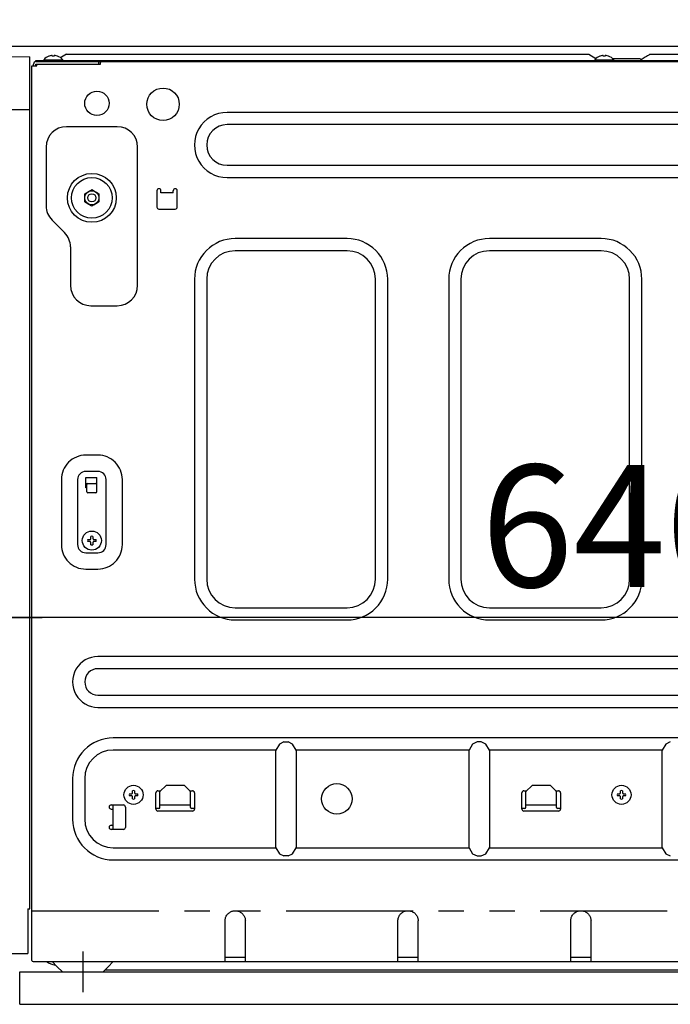
# Model space of a CAD drawing. Extents: x 56059 to 82181, y 210 to 8610.
# Drawn here: x 78415 to 78735, y 2516 to 3001 of the extents above; entities that cross this region are included whole.
import ezdxf

# ---------------------------------------------------------------- set-up
doc = ezdxf.new("R2010")
doc.units = 0
doc.header["$LTSCALE"] = 50
doc.header["$MEASUREMENT"] = 0
for name, pattern in [('CENTER', [2, 1.25, -0.25, 0.25, -0.25]), ('HIDDEN', [0.375, 0.25, -0.125]), ('PHANTOM', [2.5, 1.25, -0.25, 0.25, -0.25, 0.25, -0.25])]:
    doc.linetypes.add(name, pattern=pattern)
doc.layers.get('0').update_dxf_attribs({"linetype": 'CONTINUOUS'})
for name, color, linetype in [('121-キャビネット（中）', 253, 'HIDDEN'), ('126-甲板', 2, 'CONTINUOUS'), ('150-機器', 8, 'CONTINUOUS'), ('166-寸法B', 11, 'CONTINUOUS')]:
    doc.layers.add(name, color=color, linetype=linetype)
doc.styles.add('KH001', font='txt')
doc.dimstyles.new('KH1xx030', dxfattribs={"dimscale": 30, "dimtxt": 2, "dimasz": 0.6, "dimexe": 0.3, "dimexo": 1.2, "dimgap": 0.5, "dimtad": 3, "dimdec": 1, "dimdsep": 46, "dimlunit": 6, "dimtxsty": 'KH001', "dimblk": 'DOT', "dimcen": 1, "dimdle": 1, "dimclrd": 256, "dimclre": 256, "dimclrt": 256, "dimadec": 0, "dimazin": 0, "dimtfac": 1, "dimtdec": 1, "dimtix": 1, "dimtmove": 2, "dimatfit": 3, "dimldrblk": 'CLOSEDBLANK', "dimfxl": 1, "dimtolj": 1, "dimtzin": 0, "dimlwd": -1, "dimlwe": -1, "dimarcsym": 0})

# ---------------------------------------------------------------- blocks, each defined once
blk = doc.blocks.new('_Dot')
at = {"color": 0, "linetype": 'ByBlock', "lineweight": -2}
blk.add_line((-0.5, 0), (-1, 0), dxfattribs=at)
at = {"color": 0, "linetype": 'ByBlock', "const_width": 0.5}
blk.add_lwpolyline([(-0.25, 0, 1), (0.25, 0, 1)], format="xyb", close=True, dxfattribs=at)
blk = doc.blocks.new('*D168')
at = {"layer": '166-寸法B', "linetype": 'ByBlock', "transparency": 16777216}
for p, q in [((78379.62, 2951.49), (78379.62, 2697.68)), ((78389.62, 2951.49), (78389.62, 2697.68)), ((78240.41, 2706.68), (78379.62, 2706.68)), ((78361.62, 2706.68), (78343.62, 2706.68)), ((78379.62, 2706.68), (78389.62, 2706.68)), ((78379.62, 2706.68), (78389.62, 2706.68)), ((78407.62, 2706.68), (78425.62, 2706.68))]:
    blk.add_line(p, q, dxfattribs=at)
at = {"layer": '166-寸法B', "transparency": 16777216, "xscale": 18, "yscale": 18, "zscale": 18}
blk.add_blockref('_Dot', (78379.62, 2706.68), dxfattribs=at)
at = {"layer": '166-寸法B', "transparency": 16777216, "xscale": 18, "yscale": 18, "zscale": 18, "rotation": 180}
blk.add_blockref('_Dot', (78389.62, 2706.68), dxfattribs=at)
at = {"layer": '166-寸法B', "transparency": 16777216, "insert": (78289.06, 2751.68), "char_height": 60, "attachment_point": 5, "style": 'KH001'}
blk.add_mtext('\\A1;10', dxfattribs=at)
blk = doc.blocks.new('_ClosedBlank')
at = {"color": 0, "linetype": 'ByBlock', "lineweight": -2}
for p, q in [((-1, 0.167), (0, 0)), ((-1, 0.167), (-1, -0.167)), ((0, 0), (-1, -0.167))]:
    blk.add_line(p, q, dxfattribs=at)
blk = doc.blocks.new('*D171')
at = {"layer": '166-寸法B', "transparency": 16777216}
for p, q in [((78389.62, 2951.49), (78389.62, 2697.68)), ((79029.62, 2951.49), (79029.62, 2697.68)), ((79011.62, 2706.68), (78407.62, 2706.68))]:
    blk.add_line(p, q, dxfattribs=at)
at = {"layer": '166-寸法B', "transparency": 16777216, "xscale": 18, "yscale": 18, "zscale": 18, "rotation": 180}
blk.add_blockref('_Dot', (78389.62, 2706.68), dxfattribs=at)
at = {"layer": '166-寸法B', "transparency": 16777216, "xscale": 18, "yscale": 18, "zscale": 18}
blk.add_blockref('_Dot', (79029.62, 2706.68), dxfattribs=at)
at = {"layer": '166-寸法B', "transparency": 16777216, "insert": (78709.62, 2751.68), "char_height": 60, "attachment_point": 5, "style": 'KH001'}
blk.add_mtext('\\A1;640', dxfattribs=at)

msp = doc.modelspace()

# ---------------------------------------------------------------- linework, layer by layer
at = {"layer": '121-キャビネット（中）', "linetype": 'Continuous', "ltscale": 2}
msp.add_line((79013.62, 2987.49), (78414.62, 2987.49), dxfattribs=at)
at = {"layer": '121-キャビネット（中）', "linetype": 'Continuous'}
for p, q in [((78414.62, 2516.49), (78414.62, 2532.49)), ((78414.62, 2532.49), (78931.62, 2532.49)), ((78414.62, 2516.49), (78931.62, 2516.49))]:
    msp.add_line(p, q, dxfattribs=at)
at = {"layer": '126-甲板'}
msp.add_lwpolyline([(78379.62, 3027.49), (79179.62, 3027.49), (79179.62, 2987.49), (78379.62, 2987.49)], close=True, dxfattribs=at)
at = {"layer": '150-機器', "color": 13, "linetype": 'Continuous'}
for p, q in [((78408.12, 2982.46), (78419.62, 2982.26)), ((78419.62, 2563.49), (78419.62, 2982.26)), ((78429.08, 2982.72), (78429.02, 2982.72)), ((78430.62, 2982.72), (78430.62, 2983)), ((78431.62, 2982.72), (78430.62, 2982.72)), ((78431.62, 2983), (78431.62, 2982.72)), ((78433.22, 2982.72), (78433.16, 2982.72)), ((78435.12, 2982.09), (78434.67, 2981.82)), ((78437.62, 2983.59), (78435.12, 2982.09)), ((78437.62, 2983.59), (78694.62, 2983.59)), ((78694.62, 2983.59), (78698.05, 2981.54)), ((78700.08, 2982.72), (78700.02, 2982.72)), ((78701.62, 2982.72), (78701.62, 2983)), ((78702.62, 2982.72), (78701.62, 2982.72)), ((78702.62, 2983), (78702.62, 2982.72)), ((78704.22, 2982.72), (78704.16, 2982.72)), ((78722.32, 2982.21), (78721.78, 2981.89)), ((78722.87, 2982.54), (78722.32, 2982.21)), ((78723.43, 2982.88), (78722.87, 2982.54)), ((78724.01, 2983.23), (78723.43, 2982.88)), ((78724.62, 2983.59), (78724.01, 2983.23)), ((78724.62, 2983.59), (78981.62, 2983.59)), ((78420.62, 2538.09), (78420.62, 2977.99)), ((78420.62, 2977.99), (78423.12, 2977.99)), ((78421.42, 2977.99), (78421.42, 2978.79)), ((78422.62, 2979.99), (78422.62, 2980.59)), ((78422.62, 2980.59), (78996.62, 2980.59)), ((78422.62, 2979.99), (78997.42, 2979.99)), ((78422.62, 2977.99), (78422.62, 2978.79)), ((78422.62, 2978.79), (78454.32, 2978.79)), ((78423.12, 2977.99), (78423.12, 2978.79)), ((78426.42, 2980.88), (78426.42, 2980.59)), ((78426.42, 2980.88), (78435.82, 2980.88)), ((78435.82, 2980.59), (78435.82, 2980.88)), ((78453.42, 2979.99), (78453.42, 2978.79)), ((78454.42, 2978.89), (78454.42, 2979.49)), ((78697.42, 2980.88), (78697.42, 2980.59)), ((78697.42, 2980.88), (78706.82, 2980.88)), ((78706.03, 2981.59), (78719.62, 2981.59)), ((78706.82, 2980.59), (78706.82, 2980.88)), ((78720.12, 2981.09), (78719.62, 2981.59)), ((78720.62, 2980.59), (78720.12, 2981.09)), ((78720.73, 2981.26), (78720.25, 2980.97)), ((78721.25, 2981.57), (78720.73, 2981.26)), ((78721.78, 2981.89), (78721.25, 2981.57)), ((78408.12, 2956.49), (78419.62, 2956.49)), ((78900.62, 2954.99), (78516.62, 2954.99)), ((78900.62, 2948.99), (78516.62, 2948.99)), ((78462.62, 2947.99), (78437.62, 2947.99)), ((78427.62, 2937.99), (78427.62, 2909.14)), ((78472.62, 2869.99), (78472.62, 2937.99)), ((78516.62, 2928.99), (78900.62, 2928.99)), ((78516.62, 2922.99), (78900.62, 2922.99)), ((78446.62, 2915.01), (78448.37, 2916.02)), ((78446.62, 2914.86), (78446.62, 2915.01)), ((78446.62, 2914.66), (78446.62, 2914.86)), ((78446.62, 2914.43), (78446.62, 2914.66)), ((78446.62, 2914.18), (78446.62, 2914.43)), ((78448.37, 2916.02), (78448.45, 2916.07)), ((78448.45, 2916.07), (78448.59, 2916.15)), ((78448.59, 2916.15), (78448.79, 2916.26)), ((78448.79, 2916.26), (78449, 2916.39)), ((78449, 2916.39), (78449.23, 2916.52)), ((78449.23, 2916.52), (78449.47, 2916.66)), ((78449.47, 2916.66), (78449.76, 2916.83)), ((78449.76, 2916.83), (78450.12, 2917.03)), ((78450.12, 2917.03), (78451.87, 2916.02)), ((78451.87, 2916.02), (78451.95, 2915.98)), ((78451.95, 2915.98), (78452.09, 2915.9)), ((78452.09, 2915.9), (78452.29, 2915.79)), ((78452.29, 2915.79), (78452.5, 2915.66)), ((78452.5, 2915.66), (78452.73, 2915.53)), ((78452.73, 2915.53), (78452.97, 2915.39)), ((78452.97, 2915.39), (78453.26, 2915.22)), ((78453.26, 2915.22), (78453.62, 2915.01)), ((78453.62, 2915.01), (78453.62, 2914.86)), ((78453.62, 2914.86), (78453.62, 2914.66)), ((78453.62, 2914.66), (78453.62, 2914.43)), ((78453.62, 2914.43), (78453.62, 2914.18)), ((78482.12, 2916.49), (78482.12, 2908.49)), ((78484.12, 2915.49), (78484.12, 2916.49)), ((78490.12, 2915.49), (78484.12, 2915.49)), ((78490.12, 2915.49), (78490.12, 2916.49)), ((78492.12, 2908.49), (78492.12, 2916.49)), ((78446.62, 2913.92), (78446.62, 2914.18)), ((78446.62, 2913.65), (78446.62, 2913.92)), ((78446.62, 2913.35), (78446.62, 2913.65)), ((78446.62, 2912.99), (78446.62, 2913.35)), ((78446.62, 2912.83), (78446.62, 2912.99)), ((78446.62, 2912.62), (78446.62, 2912.83)), ((78446.62, 2912.38), (78446.62, 2912.62)), ((78446.62, 2912.13), (78446.62, 2912.38)), ((78446.62, 2911.88), (78446.62, 2912.13)), ((78446.62, 2911.61), (78446.62, 2911.88)), ((78446.62, 2911.31), (78446.62, 2911.61)), ((78446.62, 2910.97), (78446.62, 2911.31)), ((78446.98, 2910.76), (78446.62, 2910.97)), ((78447.28, 2910.6), (78446.98, 2910.76)), ((78447.52, 2910.45), (78447.28, 2910.6)), ((78447.74, 2910.33), (78447.52, 2910.45)), ((78447.96, 2910.2), (78447.74, 2910.33)), ((78448.15, 2910.09), (78447.96, 2910.2)), ((78448.3, 2910.01), (78448.15, 2910.09)), ((78448.37, 2909.96), (78448.3, 2910.01)), ((78450.12, 2908.95), (78448.37, 2909.96)), ((78451.02, 2909.47), (78450.78, 2909.33)), ((78451.24, 2909.6), (78451.02, 2909.47)), ((78451.46, 2909.72), (78451.24, 2909.6)), ((78451.65, 2909.83), (78451.46, 2909.72)), ((78451.8, 2909.92), (78451.65, 2909.83)), ((78451.87, 2909.96), (78451.8, 2909.92)), ((78453.62, 2910.97), (78451.87, 2909.96)), ((78453.62, 2914.18), (78453.62, 2913.92)), ((78453.62, 2913.92), (78453.62, 2913.65)), ((78453.62, 2913.65), (78453.62, 2913.35)), ((78453.62, 2913.35), (78453.62, 2912.99)), ((78453.62, 2912.99), (78453.62, 2912.83)), ((78453.62, 2912.83), (78453.62, 2912.62)), ((78453.62, 2912.62), (78453.62, 2912.38)), ((78453.62, 2912.38), (78453.62, 2912.13)), ((78453.62, 2912.13), (78453.62, 2911.88)), ((78453.62, 2911.88), (78453.62, 2911.61)), ((78453.62, 2911.61), (78453.62, 2911.31)), ((78453.62, 2911.31), (78453.62, 2910.97)), ((78450.48, 2909.16), (78450.12, 2908.95)), ((78450.78, 2909.33), (78450.48, 2909.16)), ((78483.12, 2907.49), (78491.12, 2907.49)), ((78430.55, 2902.06), (78436.69, 2895.92)), ((78575.62, 2892.99), (78520.62, 2892.99)), ((78700.62, 2892.99), (78645.62, 2892.99)), ((78439.62, 2888.85), (78439.62, 2869.99)), ((78575.62, 2886.99), (78520.62, 2886.99)), ((78700.62, 2886.99), (78645.62, 2886.99)), ((78500.62, 2872.99), (78500.62, 2725.49)), ((78506.62, 2872.99), (78506.62, 2725.49)), ((78589.62, 2725.49), (78589.62, 2872.99)), ((78595.62, 2725.49), (78595.62, 2872.99)), ((78625.62, 2872.99), (78625.62, 2725.49)), ((78631.62, 2872.99), (78631.62, 2725.49)), ((78714.62, 2725.49), (78714.62, 2872.99)), ((78720.62, 2725.49), (78720.62, 2872.99)), ((78449.62, 2859.99), (78462.62, 2859.99)), ((78453.12, 2786.49), (78447.12, 2786.49)), ((78435.12, 2774.49), (78435.12, 2742.49)), ((78443.12, 2774.49), (78443.12, 2742.49)), ((78453.12, 2778.49), (78447.12, 2778.49)), ((78447.12, 2770.49), (78447.12, 2775.49)), ((78447.12, 2775.49), (78452.62, 2775.49)), ((78452.62, 2768.49), (78452.62, 2775.49)), ((78457.12, 2742.49), (78457.12, 2774.49)), ((78465.12, 2742.49), (78465.12, 2774.49)), ((78447.12, 2772.49), (78452.62, 2772.49)), ((78447.62, 2770.49), (78447.12, 2770.49)), ((78447.62, 2768.49), (78447.62, 2771.99)), ((78452.12, 2767.99), (78448.12, 2767.99)), ((78448.08, 2744.99), (78449.19, 2744.99)), ((78449.19, 2744.99), (78449.23, 2745.01)), ((78449.23, 2745.01), (78449.27, 2745.03)), ((78449.27, 2745.03), (78449.3, 2745.04)), ((78449.3, 2745.04), (78449.34, 2745.06)), ((78449.34, 2745.06), (78449.38, 2745.08)), ((78449.38, 2745.08), (78449.41, 2745.1)), ((78449.41, 2745.1), (78449.45, 2745.11)), ((78449.45, 2745.11), (78449.49, 2745.13)), ((78449.49, 2745.13), (78449.5, 2745.17)), ((78449.5, 2745.17), (78449.52, 2745.2)), ((78449.52, 2745.2), (78449.54, 2745.24)), ((78449.54, 2745.24), (78449.56, 2745.28)), ((78449.56, 2745.28), (78449.57, 2745.31)), ((78449.57, 2745.31), (78449.59, 2745.35)), ((78449.59, 2745.35), (78449.61, 2745.39)), ((78449.61, 2745.39), (78449.62, 2745.42)), ((78449.62, 2745.42), (78449.62, 2746.53)), ((78450.62, 2746.53), (78450.62, 2745.42)), ((78450.62, 2745.42), (78450.64, 2745.39)), ((78450.64, 2745.39), (78450.66, 2745.35)), ((78450.66, 2745.35), (78450.67, 2745.31)), ((78450.67, 2745.31), (78450.69, 2745.28)), ((78450.69, 2745.28), (78450.71, 2745.24)), ((78450.71, 2745.24), (78450.73, 2745.2)), ((78450.73, 2745.2), (78450.74, 2745.17)), ((78450.74, 2745.17), (78450.76, 2745.13)), ((78450.76, 2745.13), (78450.8, 2745.11)), ((78450.8, 2745.11), (78450.83, 2745.1)), ((78450.83, 2745.1), (78450.87, 2745.08)), ((78450.87, 2745.08), (78450.91, 2745.06)), ((78450.91, 2745.06), (78450.94, 2745.04)), ((78450.94, 2745.04), (78450.98, 2745.03)), ((78450.98, 2745.03), (78451.02, 2745.01)), ((78451.02, 2745.01), (78451.05, 2744.99)), ((78451.05, 2744.99), (78452.16, 2744.99)), ((78449.19, 2743.99), (78448.08, 2743.99)), ((78449.23, 2743.98), (78449.19, 2743.99)), ((78449.27, 2743.96), (78449.23, 2743.98)), ((78449.3, 2743.94), (78449.27, 2743.96)), ((78449.34, 2743.93), (78449.3, 2743.94)), ((78449.38, 2743.91), (78449.34, 2743.93)), ((78449.41, 2743.89), (78449.38, 2743.91)), ((78449.45, 2743.87), (78449.41, 2743.89)), ((78449.49, 2743.86), (78449.45, 2743.87)), ((78449.5, 2743.82), (78449.49, 2743.86)), ((78449.52, 2743.78), (78449.5, 2743.82)), ((78449.54, 2743.75), (78449.52, 2743.78)), ((78449.56, 2743.71), (78449.54, 2743.75)), ((78449.57, 2743.67), (78449.56, 2743.71)), ((78449.59, 2743.64), (78449.57, 2743.67)), ((78449.61, 2743.6), (78449.59, 2743.64)), ((78449.62, 2743.56), (78449.61, 2743.6)), ((78449.62, 2742.45), (78449.62, 2743.56)), ((78450.64, 2743.6), (78450.62, 2743.56)), ((78450.62, 2743.56), (78450.62, 2742.45)), ((78450.66, 2743.64), (78450.64, 2743.6)), ((78450.67, 2743.67), (78450.66, 2743.64)), ((78450.69, 2743.71), (78450.67, 2743.67)), ((78450.71, 2743.75), (78450.69, 2743.71)), ((78450.73, 2743.78), (78450.71, 2743.75)), ((78450.74, 2743.82), (78450.73, 2743.78)), ((78450.76, 2743.86), (78450.74, 2743.82)), ((78450.8, 2743.87), (78450.76, 2743.86)), ((78450.83, 2743.89), (78450.8, 2743.87)), ((78450.87, 2743.91), (78450.83, 2743.89)), ((78450.91, 2743.93), (78450.87, 2743.91)), ((78450.94, 2743.94), (78450.91, 2743.93)), ((78450.98, 2743.96), (78450.94, 2743.94)), ((78451.02, 2743.98), (78450.98, 2743.96)), ((78451.05, 2743.99), (78451.02, 2743.98)), ((78452.16, 2743.99), (78451.05, 2743.99)), ((78447.12, 2738.49), (78453.12, 2738.49)), ((78447.12, 2730.49), (78453.12, 2730.49)), ((78520.62, 2711.49), (78575.62, 2711.49)), ((78645.62, 2711.49), (78700.62, 2711.49)), ((78520.62, 2705.49), (78575.62, 2705.49)), ((78645.62, 2705.49), (78700.62, 2705.49)), ((78918.12, 2687.49), (78453.12, 2687.49)), ((78918.12, 2681.49), (78453.12, 2681.49)), ((78453.12, 2668.49), (78918.12, 2668.49)), ((78453.12, 2662.49), (78918.12, 2662.49)), ((78910.62, 2647.49), (78460.62, 2647.49)), ((78542.39, 2644.44), (78540.62, 2641.49)), ((78544.62, 2645.49), (78542.39, 2644.44)), ((78544.62, 2645.49), (78546.62, 2645.49)), ((78548.86, 2644.44), (78546.62, 2645.49)), ((78550.62, 2641.49), (78548.86, 2644.44)), ((78637.39, 2644.44), (78635.62, 2641.49)), ((78639.62, 2645.49), (78637.39, 2644.44)), ((78641.62, 2645.49), (78639.62, 2645.49)), ((78643.86, 2644.44), (78641.62, 2645.49)), ((78645.62, 2641.49), (78643.86, 2644.44)), ((78732.39, 2644.44), (78730.62, 2641.49)), ((78734.62, 2645.49), (78732.39, 2644.44)), ((78540.62, 2641.49), (78460.62, 2641.49)), ((78540.62, 2593.49), (78540.62, 2641.49)), ((78635.62, 2641.49), (78550.62, 2641.49)), ((78550.62, 2641.49), (78550.62, 2593.49)), ((78635.62, 2593.49), (78635.62, 2641.49)), ((78730.62, 2641.49), (78645.62, 2641.49)), ((78645.62, 2641.49), (78645.62, 2593.49)), ((78730.62, 2593.49), (78730.62, 2641.49)), ((78440.62, 2627.49), (78440.62, 2607.49)), ((78446.62, 2627.49), (78446.62, 2607.49)), ((78483.62, 2621.09), (78486.62, 2624.09)), ((78495.62, 2624.09), (78486.62, 2624.09)), ((78495.62, 2624.09), (78498.62, 2621.09)), ((78663.62, 2621.09), (78666.62, 2624.09)), ((78675.62, 2624.09), (78666.62, 2624.09)), ((78675.62, 2624.09), (78678.62, 2621.09)), ((78468.58, 2619.99), (78469.69, 2619.99)), ((78469.69, 2619.99), (78469.73, 2620.01)), ((78469.73, 2620.01), (78469.77, 2620.03)), ((78469.77, 2620.03), (78469.8, 2620.04)), ((78469.8, 2620.04), (78469.84, 2620.06)), ((78469.84, 2620.06), (78469.88, 2620.08)), ((78469.88, 2620.08), (78469.91, 2620.1)), ((78469.91, 2620.1), (78469.95, 2620.11)), ((78469.95, 2620.11), (78469.99, 2620.13)), ((78469.99, 2620.13), (78470, 2620.17)), ((78470, 2620.17), (78470.02, 2620.2)), ((78470.02, 2620.2), (78470.04, 2620.24)), ((78470.04, 2620.24), (78470.06, 2620.28)), ((78470.06, 2620.28), (78470.07, 2620.31)), ((78470.07, 2620.31), (78470.09, 2620.35)), ((78470.09, 2620.35), (78470.11, 2620.39)), ((78470.11, 2620.39), (78470.12, 2620.42)), ((78470.12, 2620.42), (78470.12, 2621.53)), ((78471.12, 2621.53), (78471.12, 2620.42)), ((78471.12, 2620.42), (78471.14, 2620.39)), ((78471.14, 2620.39), (78471.16, 2620.35)), ((78471.16, 2620.35), (78471.17, 2620.31)), ((78471.17, 2620.31), (78471.19, 2620.28)), ((78471.19, 2620.28), (78471.21, 2620.24)), ((78471.21, 2620.24), (78471.23, 2620.2)), ((78471.23, 2620.2), (78471.24, 2620.17)), ((78471.24, 2620.17), (78471.26, 2620.13)), ((78471.26, 2620.13), (78471.3, 2620.11)), ((78471.3, 2620.11), (78471.33, 2620.1)), ((78471.33, 2620.1), (78471.37, 2620.08)), ((78471.37, 2620.08), (78471.41, 2620.06)), ((78471.41, 2620.06), (78471.44, 2620.04)), ((78471.44, 2620.04), (78471.48, 2620.03)), ((78471.48, 2620.03), (78471.52, 2620.01)), ((78471.52, 2620.01), (78471.55, 2619.99)), ((78471.55, 2619.99), (78472.66, 2619.99)), ((78481.62, 2612.49), (78481.62, 2620.49)), ((78482.62, 2621.49), (78484.02, 2621.49)), ((78483.62, 2613.29), (78483.62, 2621.09)), ((78498.22, 2621.49), (78499.62, 2621.49)), ((78498.62, 2613.29), (78498.62, 2621.09)), ((78500.62, 2620.49), (78500.62, 2612.49)), ((78661.62, 2612.49), (78661.62, 2620.49)), ((78662.62, 2621.49), (78664.02, 2621.49)), ((78663.62, 2613.29), (78663.62, 2621.09)), ((78678.22, 2621.49), (78679.62, 2621.49)), ((78678.62, 2613.29), (78678.62, 2621.09)), ((78680.62, 2620.49), (78680.62, 2612.49)), ((78708.58, 2619.99), (78709.69, 2619.99)), ((78709.69, 2619.99), (78709.73, 2620.01)), ((78709.73, 2620.01), (78709.77, 2620.03)), ((78709.77, 2620.03), (78709.8, 2620.04)), ((78709.8, 2620.04), (78709.84, 2620.06)), ((78709.84, 2620.06), (78709.88, 2620.08)), ((78709.88, 2620.08), (78709.91, 2620.1)), ((78709.91, 2620.1), (78709.95, 2620.11)), ((78709.95, 2620.11), (78709.99, 2620.13)), ((78709.99, 2620.13), (78710, 2620.17)), ((78710, 2620.17), (78710.02, 2620.2)), ((78710.02, 2620.2), (78710.04, 2620.24)), ((78710.04, 2620.24), (78710.06, 2620.28)), ((78710.06, 2620.28), (78710.07, 2620.31)), ((78710.07, 2620.31), (78710.09, 2620.35)), ((78710.09, 2620.35), (78710.11, 2620.39)), ((78710.11, 2620.39), (78710.12, 2620.42)), ((78710.12, 2620.42), (78710.12, 2621.53)), ((78711.12, 2621.53), (78711.12, 2620.42)), ((78711.12, 2620.42), (78711.14, 2620.39)), ((78711.14, 2620.39), (78711.16, 2620.35)), ((78711.16, 2620.35), (78711.17, 2620.31)), ((78711.17, 2620.31), (78711.19, 2620.28)), ((78711.19, 2620.28), (78711.21, 2620.24)), ((78711.21, 2620.24), (78711.23, 2620.2)), ((78711.23, 2620.2), (78711.24, 2620.17)), ((78711.24, 2620.17), (78711.26, 2620.13)), ((78711.26, 2620.13), (78711.3, 2620.11)), ((78711.3, 2620.11), (78711.33, 2620.1)), ((78711.33, 2620.1), (78711.37, 2620.08)), ((78711.37, 2620.08), (78711.41, 2620.06)), ((78711.41, 2620.06), (78711.44, 2620.04)), ((78711.44, 2620.04), (78711.48, 2620.03)), ((78711.48, 2620.03), (78711.52, 2620.01)), ((78711.52, 2620.01), (78711.55, 2619.99)), ((78711.55, 2619.99), (78712.66, 2619.99)), ((78459.62, 2614.49), (78465.62, 2614.49)), ((78460.62, 2603.09), (78460.62, 2614.49)), ((78469.69, 2618.99), (78468.58, 2618.99)), ((78469.73, 2618.98), (78469.69, 2618.99)), ((78469.77, 2618.96), (78469.73, 2618.98)), ((78469.8, 2618.94), (78469.77, 2618.96)), ((78469.84, 2618.93), (78469.8, 2618.94)), ((78469.88, 2618.91), (78469.84, 2618.93)), ((78469.91, 2618.89), (78469.88, 2618.91)), ((78469.95, 2618.87), (78469.91, 2618.89)), ((78469.99, 2618.86), (78469.95, 2618.87)), ((78470, 2618.82), (78469.99, 2618.86)), ((78470.02, 2618.78), (78470, 2618.82)), ((78470.04, 2618.75), (78470.02, 2618.78)), ((78470.06, 2618.71), (78470.04, 2618.75)), ((78470.07, 2618.67), (78470.06, 2618.71)), ((78470.09, 2618.64), (78470.07, 2618.67)), ((78470.11, 2618.6), (78470.09, 2618.64)), ((78470.12, 2618.56), (78470.11, 2618.6)), ((78470.12, 2617.45), (78470.12, 2618.56)), ((78471.14, 2618.6), (78471.12, 2618.56)), ((78471.12, 2618.56), (78471.12, 2617.45)), ((78471.16, 2618.64), (78471.14, 2618.6)), ((78471.17, 2618.67), (78471.16, 2618.64)), ((78471.19, 2618.71), (78471.17, 2618.67)), ((78471.21, 2618.75), (78471.19, 2618.71)), ((78471.23, 2618.78), (78471.21, 2618.75)), ((78471.24, 2618.82), (78471.23, 2618.78)), ((78471.26, 2618.86), (78471.24, 2618.82)), ((78471.3, 2618.87), (78471.26, 2618.86)), ((78471.33, 2618.89), (78471.3, 2618.87)), ((78471.37, 2618.91), (78471.33, 2618.89)), ((78471.41, 2618.93), (78471.37, 2618.91)), ((78471.44, 2618.94), (78471.41, 2618.93)), ((78471.48, 2618.96), (78471.44, 2618.94)), ((78471.52, 2618.98), (78471.48, 2618.96)), ((78471.55, 2618.99), (78471.52, 2618.98)), ((78472.66, 2618.99), (78471.55, 2618.99)), ((78483.62, 2614.59), (78498.62, 2614.59)), ((78663.62, 2614.59), (78678.62, 2614.59)), ((78709.69, 2618.99), (78708.58, 2618.99)), ((78709.73, 2618.98), (78709.69, 2618.99)), ((78709.77, 2618.96), (78709.73, 2618.98)), ((78709.8, 2618.94), (78709.77, 2618.96)), ((78709.84, 2618.93), (78709.8, 2618.94)), ((78709.88, 2618.91), (78709.84, 2618.93)), ((78709.91, 2618.89), (78709.88, 2618.91)), ((78709.95, 2618.87), (78709.91, 2618.89)), ((78709.99, 2618.86), (78709.95, 2618.87)), ((78710, 2618.82), (78709.99, 2618.86)), ((78710.02, 2618.78), (78710, 2618.82)), ((78710.04, 2618.75), (78710.02, 2618.78)), ((78710.06, 2618.71), (78710.04, 2618.75)), ((78710.07, 2618.67), (78710.06, 2618.71)), ((78710.09, 2618.64), (78710.07, 2618.67)), ((78710.11, 2618.6), (78710.09, 2618.64)), ((78710.12, 2618.56), (78710.11, 2618.6)), ((78710.12, 2617.45), (78710.12, 2618.56)), ((78711.14, 2618.6), (78711.12, 2618.56)), ((78711.12, 2618.56), (78711.12, 2617.45)), ((78711.16, 2618.64), (78711.14, 2618.6)), ((78711.17, 2618.67), (78711.16, 2618.64)), ((78711.19, 2618.71), (78711.17, 2618.67)), ((78711.21, 2618.75), (78711.19, 2618.71)), ((78711.23, 2618.78), (78711.21, 2618.75)), ((78711.24, 2618.82), (78711.23, 2618.78)), ((78711.26, 2618.86), (78711.24, 2618.82)), ((78711.3, 2618.87), (78711.26, 2618.86)), ((78711.33, 2618.89), (78711.3, 2618.87)), ((78711.37, 2618.91), (78711.33, 2618.89)), ((78711.41, 2618.93), (78711.37, 2618.91)), ((78711.44, 2618.94), (78711.41, 2618.93)), ((78711.48, 2618.96), (78711.44, 2618.94)), ((78711.52, 2618.98), (78711.48, 2618.96)), ((78711.55, 2618.99), (78711.52, 2618.98)), ((78712.66, 2618.99), (78711.55, 2618.99)), ((78459.62, 2612.49), (78460.62, 2612.49)), ((78466.62, 2613.49), (78466.62, 2603.49)), ((78483.12, 2612.79), (78481.62, 2612.79)), ((78499.62, 2611.49), (78482.62, 2611.49)), ((78500.62, 2612.79), (78499.12, 2612.79)), ((78663.12, 2612.79), (78661.62, 2612.79)), ((78679.62, 2611.49), (78662.62, 2611.49)), ((78680.62, 2612.79), (78679.12, 2612.79)), ((78459.62, 2604.49), (78460.62, 2604.49)), ((78465.62, 2602.49), (78459.62, 2602.49)), ((78460.59, 2602.49), (78460.62, 2603.09)), ((78460.62, 2593.49), (78540.62, 2593.49)), ((78540.62, 2593.49), (78542.39, 2590.55)), ((78542.39, 2590.55), (78544.62, 2589.49)), ((78546.62, 2589.49), (78548.86, 2590.55)), ((78548.86, 2590.55), (78550.62, 2593.49)), ((78550.62, 2593.49), (78635.62, 2593.49)), ((78635.62, 2593.49), (78637.39, 2590.55)), ((78637.39, 2590.55), (78639.62, 2589.49)), ((78641.62, 2589.49), (78643.86, 2590.55)), ((78643.86, 2590.55), (78645.62, 2593.49)), ((78645.62, 2593.49), (78730.62, 2593.49)), ((78730.62, 2593.49), (78732.39, 2590.55)), ((78732.39, 2590.55), (78734.62, 2589.49)), ((78460.62, 2587.49), (78910.62, 2587.49)), ((78546.62, 2589.49), (78544.62, 2589.49)), ((78639.62, 2589.49), (78641.62, 2589.49)), ((78418.62, 2563.49), (78419.62, 2563.49)), ((78418.62, 2563.49), (78418.62, 2541.49)), ((78516.97, 2560.9), (78517.26, 2561.19)), ((78517.26, 2561.19), (78517.58, 2561.46)), ((78517.58, 2561.46), (78517.9, 2561.69)), ((78517.9, 2561.69), (78518.24, 2561.9)), ((78518.24, 2561.9), (78518.58, 2562.07)), ((78518.58, 2562.07), (78518.93, 2562.21)), ((78518.93, 2562.21), (78519.29, 2562.31)), ((78519.29, 2562.31), (78519.64, 2562.39)), ((78519.64, 2562.39), (78519.99, 2562.44)), ((78519.99, 2562.44), (78520.32, 2562.47)), ((78520.32, 2562.47), (78520.62, 2562.49)), ((78520.62, 2562.49), (78521.04, 2562.45)), ((78521.04, 2562.45), (78521.46, 2562.4)), ((78521.46, 2562.4), (78521.87, 2562.32)), ((78521.87, 2562.32), (78522.28, 2562.21)), ((78522.28, 2562.21), (78522.67, 2562.06)), ((78522.67, 2562.06), (78523.05, 2561.87)), ((78523.05, 2561.87), (78523.41, 2561.65)), ((78523.41, 2561.65), (78523.74, 2561.4)), ((78523.74, 2561.4), (78524.06, 2561.12)), ((78524.06, 2561.12), (78524.35, 2560.82)), ((78601.97, 2560.9), (78602.26, 2561.19)), ((78602.26, 2561.19), (78602.58, 2561.46)), ((78602.58, 2561.46), (78602.9, 2561.69)), ((78602.9, 2561.69), (78603.24, 2561.9)), ((78603.24, 2561.9), (78603.58, 2562.07)), ((78603.58, 2562.07), (78603.93, 2562.21)), ((78603.93, 2562.21), (78604.29, 2562.31)), ((78604.29, 2562.31), (78604.64, 2562.39)), ((78604.64, 2562.39), (78604.99, 2562.44)), ((78604.99, 2562.44), (78605.32, 2562.47)), ((78605.32, 2562.47), (78605.62, 2562.49)), ((78605.62, 2562.49), (78606.04, 2562.45)), ((78606.04, 2562.45), (78606.46, 2562.4)), ((78606.46, 2562.4), (78606.87, 2562.32)), ((78606.87, 2562.32), (78607.28, 2562.21)), ((78607.28, 2562.21), (78607.67, 2562.06)), ((78607.67, 2562.06), (78608.05, 2561.87)), ((78608.05, 2561.87), (78608.41, 2561.65)), ((78608.41, 2561.65), (78608.74, 2561.4)), ((78608.74, 2561.4), (78609.06, 2561.12)), ((78609.06, 2561.12), (78609.35, 2560.82)), ((78686.97, 2560.9), (78687.26, 2561.19)), ((78687.26, 2561.19), (78687.58, 2561.46)), ((78687.58, 2561.46), (78687.9, 2561.69)), ((78687.9, 2561.69), (78688.24, 2561.9)), ((78688.24, 2561.9), (78688.58, 2562.07)), ((78688.58, 2562.07), (78688.93, 2562.21)), ((78688.93, 2562.21), (78689.29, 2562.31)), ((78689.29, 2562.31), (78689.64, 2562.39)), ((78689.64, 2562.39), (78689.99, 2562.44)), ((78689.99, 2562.44), (78690.32, 2562.47)), ((78690.32, 2562.47), (78690.62, 2562.49)), ((78690.62, 2562.49), (78691.04, 2562.45)), ((78691.04, 2562.45), (78691.46, 2562.4)), ((78691.46, 2562.4), (78691.87, 2562.32)), ((78691.87, 2562.32), (78692.28, 2562.21)), ((78692.28, 2562.21), (78692.67, 2562.06)), ((78692.67, 2562.06), (78693.05, 2561.87)), ((78693.05, 2561.87), (78693.41, 2561.65)), ((78693.41, 2561.65), (78693.74, 2561.4)), ((78693.74, 2561.4), (78694.06, 2561.12)), ((78694.06, 2561.12), (78694.35, 2560.82)), ((78515.62, 2557.49), (78515.66, 2557.91)), ((78515.62, 2537.49), (78515.62, 2557.49)), ((78515.66, 2557.91), (78515.72, 2558.32)), ((78515.72, 2558.32), (78515.79, 2558.72)), ((78515.79, 2558.72), (78515.9, 2559.12)), ((78515.9, 2559.12), (78516.04, 2559.51)), ((78516.04, 2559.51), (78516.23, 2559.89)), ((78516.23, 2559.89), (78516.45, 2560.24)), ((78516.45, 2560.24), (78516.69, 2560.58)), ((78516.69, 2560.58), (78516.97, 2560.9)), ((78524.35, 2560.82), (78524.61, 2560.51)), ((78524.61, 2560.51), (78524.85, 2560.18)), ((78524.85, 2560.18), (78525.05, 2559.84)), ((78525.05, 2559.84), (78525.21, 2559.5)), ((78525.21, 2559.5), (78525.35, 2559.15)), ((78525.35, 2559.15), (78525.45, 2558.8)), ((78525.45, 2558.8), (78525.52, 2558.45)), ((78525.52, 2558.45), (78525.57, 2558.11)), ((78525.57, 2558.11), (78525.6, 2557.79)), ((78525.6, 2557.79), (78525.62, 2557.49)), ((78525.62, 2537.49), (78525.62, 2557.49)), ((78600.62, 2557.49), (78600.66, 2557.91)), ((78600.62, 2537.49), (78600.62, 2557.49)), ((78600.66, 2557.91), (78600.72, 2558.32)), ((78600.72, 2558.32), (78600.79, 2558.72)), ((78600.79, 2558.72), (78600.9, 2559.12)), ((78600.9, 2559.12), (78601.04, 2559.51)), ((78601.04, 2559.51), (78601.23, 2559.89)), ((78601.23, 2559.89), (78601.45, 2560.24)), ((78601.45, 2560.24), (78601.69, 2560.58)), ((78601.69, 2560.58), (78601.97, 2560.9)), ((78609.35, 2560.82), (78609.61, 2560.51)), ((78609.61, 2560.51), (78609.85, 2560.18)), ((78609.85, 2560.18), (78610.05, 2559.84)), ((78610.05, 2559.84), (78610.21, 2559.5)), ((78610.21, 2559.5), (78610.35, 2559.15)), ((78610.35, 2559.15), (78610.45, 2558.8)), ((78610.45, 2558.8), (78610.52, 2558.45)), ((78610.52, 2558.45), (78610.57, 2558.11)), ((78610.57, 2558.11), (78610.6, 2557.79)), ((78610.6, 2557.79), (78610.62, 2557.49)), ((78610.62, 2537.49), (78610.62, 2557.49)), ((78685.62, 2557.49), (78685.66, 2557.91)), ((78685.62, 2537.49), (78685.62, 2557.49)), ((78685.66, 2557.91), (78685.72, 2558.32)), ((78685.72, 2558.32), (78685.79, 2558.72)), ((78685.79, 2558.72), (78685.9, 2559.12)), ((78685.9, 2559.12), (78686.04, 2559.51)), ((78686.04, 2559.51), (78686.23, 2559.89)), ((78686.23, 2559.89), (78686.45, 2560.24)), ((78686.45, 2560.24), (78686.69, 2560.58)), ((78686.69, 2560.58), (78686.97, 2560.9)), ((78694.35, 2560.82), (78694.61, 2560.51)), ((78694.61, 2560.51), (78694.85, 2560.18)), ((78694.85, 2560.18), (78695.05, 2559.84)), ((78695.05, 2559.84), (78695.21, 2559.5)), ((78695.21, 2559.5), (78695.35, 2559.15)), ((78695.35, 2559.15), (78695.45, 2558.8)), ((78695.45, 2558.8), (78695.52, 2558.45)), ((78695.52, 2558.45), (78695.57, 2558.11)), ((78695.57, 2558.11), (78695.6, 2557.79)), ((78695.6, 2557.79), (78695.62, 2557.49)), ((78695.62, 2537.49), (78695.62, 2557.49)), ((78406.12, 2541.49), (78418.62, 2541.49)), ((78421.22, 2537.49), (78960.02, 2537.49)), ((78430.62, 2537.49), (78433.12, 2534.99)), ((78458.12, 2534.99), (78460.62, 2537.49)), ((78525.62, 2539.49), (78515.62, 2539.49)), ((78610.62, 2539.49), (78600.62, 2539.49)), ((78695.62, 2539.49), (78685.62, 2539.49)), ((78433.12, 2534.99), (78435.62, 2532.49)), ((78435.62, 2532.49), (78455.62, 2532.49)), ((78455.62, 2532.49), (78458.12, 2534.99)), ((78456.57, 2533.49), (78874.62, 2533.49))]:
    msp.add_line(p, q, dxfattribs=at)
at = {"layer": '150-機器', "color": 13, "linetype": 'PHANTOM'}
msp.add_line((78420.62, 2562.49), (78960.62, 2562.49), dxfattribs=at)
at = {"layer": '150-機器', "color": 13, "linetype": 'CENTER'}
msp.add_line((78445.62, 2542.49), (78445.62, 2522.49), dxfattribs=at)
at = {"layer": '150-機器', "color": 13, "linetype": 'Continuous'}
for centre, radius in [((78452.62, 2959.49), 6), ((78485.12, 2958.99), 8), ((78450.12, 2912.99), 12), ((78450.12, 2912.99), 10), ((78450.12, 2912.99), 3.5), ((78450.12, 2912.99), 2), ((78450.12, 2744.49), 4.7), ((78470.62, 2619.49), 4.7), ((78570.62, 2617.49), 7.5), ((78710.62, 2619.49), 4.7)]:
    msp.add_circle(centre, radius, dxfattribs=at)
for centre, radius, start, end in [((78431.12, 2976.99), 6.1, 110.1368, 140.3981), ((78431.12, 2976.99), 6.08, 98.7888, 109.6024), ((78430.77, 2978.02), 5.01, 93.2359, 96.594), ((78430.35, 2981.9), 1.13, 76.0444, 83.0582), ((78431.9, 2981.9), 1.13, 96.942, 103.9554), ((78431.48, 2978.02), 5.01, 83.406, 86.7641), ((78431.12, 2976.99), 6.08, 70.3976, 81.2112), ((78431.12, 2976.99), 6.1, 39.6019, 69.8632), ((78702.12, 2976.99), 6.1, 110.1368, 140.3981), ((78702.12, 2976.99), 6.08, 98.7888, 109.6024), ((78701.77, 2978.03), 5.01, 93.2355, 96.5942), ((78701.35, 2981.9), 1.13, 76.0421, 83.0574), ((78702.9, 2981.9), 1.13, 96.9392, 103.9567), ((78702.48, 2978.03), 5.01, 83.4053, 86.7641), ((78702.12, 2976.99), 6.08, 70.3976, 81.2112), ((78702.12, 2976.99), 6.1, 39.6019, 69.8632), ((78422.62, 2978.79), 1.2, 90, 180), ((78454.32, 2978.89), 0.1, 270, 0), ((78454.92, 2979.49), 0.5, 90, 180), ((78516.62, 2938.99), 16, 89.9784, 270.0216), ((78516.62, 2938.99), 10, 90, 270), ((78437.62, 2937.99), 10, 90, 180), ((78462.62, 2937.99), 10, 0, 90), ((78483.12, 2916.49), 1, 0, 180), ((78491.12, 2916.49), 1, 0, 180), ((78437.62, 2909.14), 10, 180, 225), ((78483.12, 2908.49), 1, 180, 270), ((78491.12, 2908.49), 1, 270, 0), ((78429.62, 2888.85), 10, 0, 45), ((78520.61, 2873), 19.99, 89.9755, 180.0245), ((78575.63, 2873), 19.99, 359.9806, 90.0192), ((78645.61, 2873), 19.99, 89.9756, 180.0245), ((78700.63, 2873), 19.99, 359.9807, 90.0193), ((78520.62, 2872.99), 14, 90, 180), ((78575.62, 2872.99), 14, 0.0001, 89.9999), ((78645.62, 2872.99), 14, 90.0001, 179.9999), ((78700.62, 2872.99), 14, 360, 90), ((78449.62, 2869.99), 10, 180, 270), ((78462.62, 2869.99), 10, 270, 0), ((78447.12, 2774.5), 11.99, 89.9741, 180.0259), ((78453.13, 2774.5), 12, 359.9842, 90.0159), ((78447.12, 2774.49), 4, 89.9999, 180.0001), ((78453.12, 2774.49), 4, 360, 90), ((78448.12, 2771.99), 0.5, 90, 180), ((78452.12, 2771.99), 0.5, 0, 90), ((78448.12, 2768.49), 0.5, 180, 270), ((78452.12, 2768.49), 0.5, 270, 0), ((78450.12, 2744.49), 2.1, 166.2259, 193.7741), ((78450.12, 2744.49), 2.1, 76.2259, 103.7741), ((78450.12, 2744.49), 2.1, 346.2259, 13.7741), ((78447.12, 2742.49), 12, 179.9843, 270.0159), ((78447.12, 2742.49), 4, 179.9999, 270.0001), ((78450.12, 2744.49), 2.1, 256.2259, 283.7741), ((78453.13, 2742.49), 11.99, 269.974, 0.0259), ((78453.12, 2742.49), 4, 270, 0), ((78520.62, 2725.49), 19.99, 179.9806, 270.0194), ((78520.62, 2725.49), 14, 180, 270), ((78575.63, 2725.48), 19.99, 269.9754, 0.0246), ((78575.62, 2725.49), 14, 270, 360), ((78645.62, 2725.49), 19.99, 179.9806, 270.0194), ((78645.62, 2725.49), 14, 180.0001, 269.9999), ((78700.63, 2725.48), 19.99, 269.9757, 0.0244), ((78700.62, 2725.49), 14, 270, 0), ((78453.12, 2674.99), 12.5, 89.979, 270.021), ((78453.12, 2674.99), 6.5, 90, 270), ((78460.62, 2627.49), 20, 90, 180), ((78460.62, 2627.49), 14, 90, 180), ((78470.62, 2619.49), 2.1, 166.2259, 193.7741), ((78470.62, 2619.49), 2.1, 76.2259, 103.7741), ((78470.62, 2619.49), 2.1, 346.2259, 13.7741), ((78482.62, 2620.49), 1, 90, 180), ((78499.62, 2620.49), 1, 0, 90), ((78662.62, 2620.49), 1, 90, 180), ((78679.62, 2620.49), 1, 0, 90), ((78710.62, 2619.49), 2.1, 166.2259, 193.7741), ((78710.62, 2619.49), 2.1, 76.2259, 103.7741), ((78710.62, 2619.49), 2.1, 346.2259, 13.7741), ((78459.62, 2613.49), 1, 90, 270), ((78465.62, 2613.49), 1, 0, 90), ((78470.62, 2619.49), 2.1, 256.2259, 283.7741), ((78710.62, 2619.49), 2.1, 256.2259, 283.7741), ((78482.62, 2612.49), 1, 180, 270), ((78483.12, 2613.29), 0.5, 270, 0), ((78499.12, 2613.29), 0.5, 180, 270), ((78499.62, 2612.49), 1, 270, 0), ((78662.62, 2612.49), 1, 180, 270), ((78663.12, 2613.29), 0.5, 270, 0), ((78679.12, 2613.29), 0.5, 180, 270), ((78679.62, 2612.49), 1, 270, 0), ((78460.62, 2607.49), 20, 180, 270), ((78460.62, 2607.49), 14, 180, 270), ((78459.62, 2603.49), 1, 90, 270), ((78465.62, 2603.49), 1, 270, 0), ((78421.22, 2538.09), 0.6, 180, 270), ((78433.6, 2546.09), 10.4, 235.7839, 262.1254)]:
    msp.add_arc(centre, radius, start, end, dxfattribs=at)

# ---------------------------------------------------------------- dimensions: what is measured, and where the dimension line sits
at = {"layer": '166-寸法B'}
dim = msp.add_linear_dim(base=(78389.62, 2706.68), p1=(78379.62, 2987.49), p2=(78389.62, 2987.49), dimstyle='KH1xx030', override={"dimtmove": 1, "dimfxl": 0.5, "dimarcsym": 1}, dxfattribs=at)
dim.commit()
dim.dimension.update_dxf_attribs({"geometry": '*D168', "text_midpoint": (78289.06, 2732.45), "dimtype": 128})
dim = msp.add_linear_dim(base=(78389.62, 2706.68), p1=(79029.62, 2987.49), p2=(78389.62, 2987.49), dimstyle='KH1xx030', dxfattribs=at)
dim.commit()
dim.dimension.update_dxf_attribs({"geometry": '*D171', "text_midpoint": (78709.62, 2751.68)})

doc.saveas('drawing.dxf')
